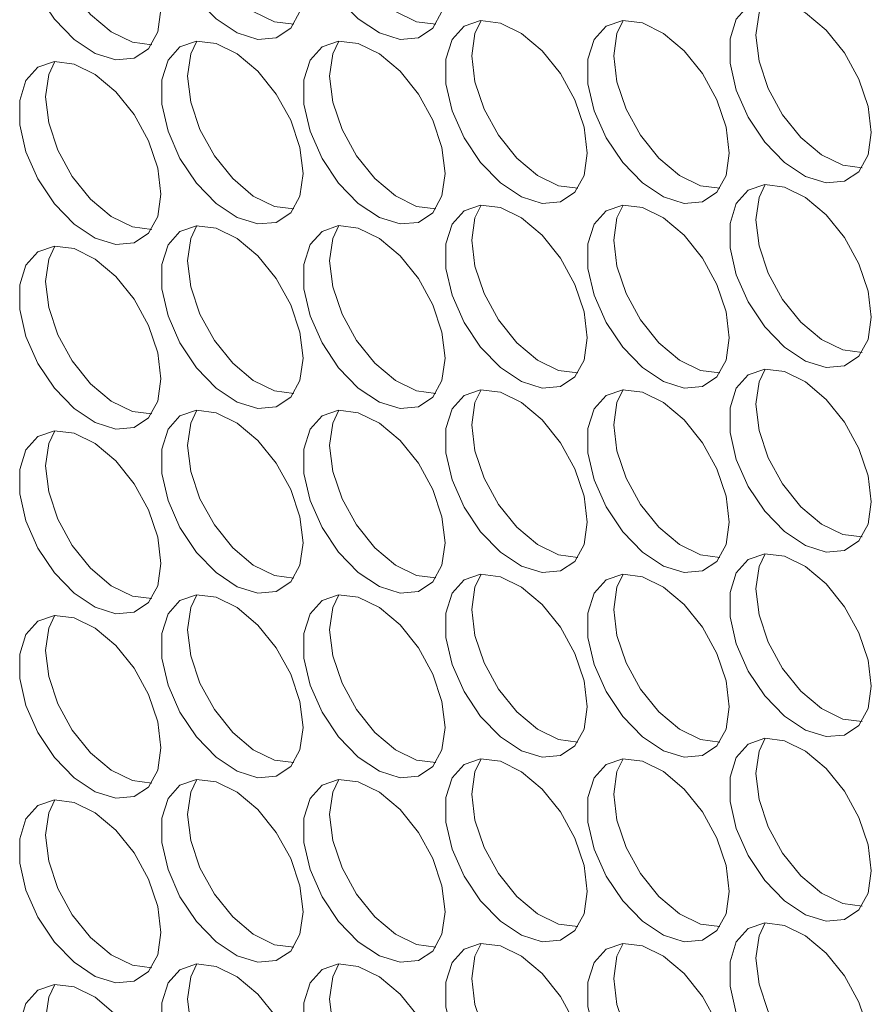
# Model space of a CAD drawing. Units: millimetres. Extents: x 88 to 3492, y 62 to 2418.
# Drawn here: x 2794 to 2828, y 1544 to 1583 of the extents above; entities that cross this region are included whole.
import ezdxf

# ---------------------------------------------------------------- set-up
doc = ezdxf.new("R2010")
doc.units = ezdxf.units.MM
doc.header["$LTSCALE"] = 12

msp = doc.modelspace()

# ---------------------------------------------------------------- linework, layer by layer
at = {"color": 7, "linetype": 'Continuous', "lineweight": 15, "flags": 128}
for points in [[(2805.371, 1584.007), (2805.245, 1585.042), (2804.879, 1586.131), (2804.306, 1587.175), (2803.576, 1588.084), (2802.754, 1588.775), (2801.913, 1589.188), (2801.128, 1589.285), (2800.469, 1589.058), (2799.994, 1588.528), (2799.745, 1587.741), (2799.745, 1586.768), (2799.994, 1585.694), (2800.469, 1584.615), (2801.128, 1583.628), (2801.913, 1582.819), (2802.754, 1582.261), (2803.576, 1582.003), (2804.306, 1582.068), (2804.879, 1582.451), (2805.245, 1583.117), (2805.371, 1584.007)], [(2811.027, 1584.008), (2810.902, 1585.043), (2810.536, 1586.131), (2809.963, 1587.176), (2809.232, 1588.084), (2808.41, 1588.775), (2807.57, 1589.188), (2806.785, 1589.285), (2806.126, 1589.059), (2805.651, 1588.529), (2805.402, 1587.742), (2805.402, 1586.768), (2805.651, 1585.694), (2806.126, 1584.616), (2806.785, 1583.628), (2807.57, 1582.819), (2808.41, 1582.261), (2809.232, 1582.004), (2809.963, 1582.069), (2810.536, 1582.451), (2810.902, 1583.117), (2811.027, 1584.008)], [(2799.714, 1583.19), (2799.588, 1584.225), (2799.222, 1585.314), (2798.649, 1586.358), (2797.919, 1587.267), (2797.097, 1587.958), (2796.256, 1588.37), (2795.471, 1588.468), (2794.812, 1588.241), (2794.337, 1587.711), (2794.088, 1586.924), (2794.088, 1585.951), (2794.337, 1584.877), (2794.812, 1583.798), (2795.471, 1582.811), (2796.256, 1582.002), (2797.097, 1581.444), (2797.919, 1581.186), (2798.649, 1581.251), (2799.222, 1581.634), (2799.588, 1582.3), (2799.714, 1583.19)], [(2805.001, 1582.606), (2804.232, 1582.705), (2803.391, 1583.117), (2802.57, 1583.808), (2801.839, 1584.717), (2801.266, 1585.761), (2800.9, 1586.85), (2800.774, 1587.885)], [(2810.658, 1582.606), (2809.889, 1582.705), (2809.048, 1583.118), (2808.226, 1583.809), (2807.496, 1584.717), (2806.923, 1585.762), (2806.557, 1586.85), (2806.431, 1587.886)], [(2799.344, 1581.789), (2798.575, 1581.888), (2797.735, 1582.3), (2796.913, 1582.991), (2796.182, 1583.9), (2795.609, 1584.944), (2795.243, 1586.033), (2795.118, 1587.068)], [(2827.998, 1578.293), (2827.872, 1579.329), (2827.507, 1580.417), (2826.933, 1581.462), (2826.203, 1582.37), (2825.381, 1583.061), (2824.54, 1583.474), (2823.755, 1583.571), (2823.096, 1583.345), (2822.621, 1582.814), (2822.373, 1582.028), (2822.373, 1581.054), (2822.621, 1579.98), (2823.096, 1578.902), (2823.755, 1577.914), (2824.54, 1577.105), (2825.381, 1576.547), (2826.203, 1576.289), (2826.933, 1576.355), (2827.507, 1576.737), (2827.872, 1577.403), (2827.998, 1578.293)], [(2823.402, 1582.171), (2823.527, 1583.062), (2823.772, 1583.573)], [(2816.684, 1577.476), (2816.559, 1578.511), (2816.193, 1579.599), (2815.619, 1580.644), (2814.889, 1581.552), (2814.067, 1582.244), (2813.227, 1582.656), (2812.442, 1582.754), (2811.782, 1582.527), (2811.308, 1581.997), (2811.059, 1581.21), (2811.059, 1580.236), (2811.308, 1579.163), (2811.782, 1578.084), (2812.442, 1577.096), (2813.227, 1576.288), (2814.067, 1575.73), (2814.889, 1575.472), (2815.619, 1575.537), (2816.193, 1575.92), (2816.559, 1576.586), (2816.684, 1577.476)], [(2812.088, 1581.354), (2812.214, 1582.244), (2812.458, 1582.755)], [(2822.341, 1577.476), (2822.215, 1578.512), (2821.85, 1579.6), (2821.276, 1580.645), (2820.546, 1581.553), (2819.724, 1582.244), (2818.883, 1582.657), (2818.099, 1582.754), (2817.439, 1582.528), (2816.964, 1581.997), (2816.716, 1581.211), (2816.716, 1580.237), (2816.964, 1579.163), (2817.439, 1578.085), (2818.099, 1577.097), (2818.883, 1576.288), (2819.724, 1575.73), (2820.546, 1575.472), (2821.276, 1575.538), (2821.85, 1575.92), (2822.215, 1576.586), (2822.341, 1577.476)], [(2817.745, 1581.354), (2817.871, 1582.244), (2818.115, 1582.756)], [(2805.371, 1576.658), (2805.245, 1577.693), (2804.879, 1578.782), (2804.306, 1579.827), (2803.576, 1580.735), (2802.754, 1581.426), (2801.913, 1581.839), (2801.128, 1581.936), (2800.469, 1581.71), (2799.994, 1581.179), (2799.745, 1580.392), (2799.745, 1579.419), (2799.994, 1578.345), (2800.469, 1577.266), (2801.128, 1576.279), (2801.913, 1575.47), (2802.754, 1574.912), (2803.576, 1574.654), (2804.306, 1574.719), (2804.879, 1575.102), (2805.245, 1575.768), (2805.371, 1576.658)], [(2800.774, 1580.536), (2800.9, 1581.426), (2801.144, 1581.937)], [(2811.027, 1576.659), (2810.902, 1577.694), (2810.536, 1578.782), (2809.963, 1579.827), (2809.232, 1580.735), (2808.41, 1581.427), (2807.57, 1581.839), (2806.785, 1581.937), (2806.126, 1581.71), (2805.651, 1581.18), (2805.402, 1580.393), (2805.402, 1579.419), (2805.651, 1578.346), (2806.126, 1577.267), (2806.785, 1576.279), (2807.57, 1575.471), (2808.41, 1574.913), (2809.232, 1574.655), (2809.963, 1574.72), (2810.536, 1575.103), (2810.902, 1575.769), (2811.027, 1576.659)], [(2806.431, 1580.537), (2806.557, 1581.427), (2806.801, 1581.938)], [(2827.628, 1576.892), (2826.86, 1576.991), (2826.019, 1577.404), (2825.197, 1578.095), (2824.467, 1579.003), (2823.893, 1580.048), (2823.527, 1581.136), (2823.402, 1582.171)], [(2799.714, 1575.841), (2799.588, 1576.876), (2799.222, 1577.965), (2798.649, 1579.01), (2797.919, 1579.918), (2797.097, 1580.609), (2796.256, 1581.022), (2795.471, 1581.119), (2794.812, 1580.892), (2794.337, 1580.362), (2794.088, 1579.575), (2794.088, 1578.602), (2794.337, 1577.528), (2794.812, 1576.449), (2795.471, 1575.462), (2796.256, 1574.653), (2797.097, 1574.095), (2797.919, 1573.837), (2798.649, 1573.902), (2799.222, 1574.285), (2799.588, 1574.951), (2799.714, 1575.841)], [(2795.118, 1579.719), (2795.243, 1580.609), (2795.487, 1581.12)], [(2816.314, 1576.075), (2815.546, 1576.173), (2814.705, 1576.586), (2813.883, 1577.277), (2813.153, 1578.185), (2812.58, 1579.23), (2812.214, 1580.319), (2812.088, 1581.354)], [(2821.971, 1576.075), (2821.203, 1576.174), (2820.362, 1576.586), (2819.54, 1577.278), (2818.81, 1578.186), (2818.236, 1579.231), (2817.871, 1580.319), (2817.745, 1581.354)], [(2805.001, 1575.257), (2804.232, 1575.356), (2803.391, 1575.768), (2802.57, 1576.459), (2801.839, 1577.368), (2801.266, 1578.413), (2800.9, 1579.501), (2800.774, 1580.536)], [(2810.658, 1575.258), (2809.889, 1575.356), (2809.048, 1575.769), (2808.226, 1576.46), (2807.496, 1577.368), (2806.923, 1578.413), (2806.557, 1579.501), (2806.431, 1580.537)], [(2799.344, 1574.44), (2798.575, 1574.539), (2797.735, 1574.951), (2796.913, 1575.642), (2796.182, 1576.551), (2795.609, 1577.595), (2795.243, 1578.684), (2795.118, 1579.719)], [(2827.998, 1570.945), (2827.872, 1571.98), (2827.507, 1573.068), (2826.933, 1574.113), (2826.203, 1575.021), (2825.381, 1575.712), (2824.54, 1576.125), (2823.755, 1576.222), (2823.096, 1575.996), (2822.621, 1575.466), (2822.373, 1574.679), (2822.373, 1573.705), (2822.621, 1572.631), (2823.096, 1571.553), (2823.755, 1570.565), (2824.54, 1569.756), (2825.381, 1569.198), (2826.203, 1568.94), (2826.933, 1569.006), (2827.507, 1569.388), (2827.872, 1570.054), (2827.998, 1570.945)], [(2823.402, 1574.822), (2823.527, 1575.713), (2823.772, 1576.224)], [(2816.684, 1570.127), (2816.559, 1571.162), (2816.193, 1572.251), (2815.619, 1573.295), (2814.889, 1574.204), (2814.067, 1574.895), (2813.227, 1575.307), (2812.442, 1575.405), (2811.782, 1575.178), (2811.308, 1574.648), (2811.059, 1573.861), (2811.059, 1572.888), (2811.308, 1571.814), (2811.782, 1570.735), (2812.442, 1569.748), (2813.227, 1568.939), (2814.067, 1568.381), (2814.889, 1568.123), (2815.619, 1568.188), (2816.193, 1568.571), (2816.559, 1569.237), (2816.684, 1570.127)], [(2812.088, 1574.005), (2812.214, 1574.895), (2812.458, 1575.406)], [(2822.341, 1570.127), (2822.215, 1571.163), (2821.85, 1572.251), (2821.276, 1573.296), (2820.546, 1574.204), (2819.724, 1574.895), (2818.883, 1575.308), (2818.099, 1575.405), (2817.439, 1575.179), (2816.964, 1574.649), (2816.716, 1573.862), (2816.716, 1572.888), (2816.964, 1571.814), (2817.439, 1570.736), (2818.099, 1569.748), (2818.883, 1568.939), (2819.724, 1568.381), (2820.546, 1568.123), (2821.276, 1568.189), (2821.85, 1568.571), (2822.215, 1569.237), (2822.341, 1570.127)], [(2817.745, 1574.005), (2817.871, 1574.896), (2818.115, 1575.407)], [(2827.628, 1569.543), (2826.86, 1569.642), (2826.019, 1570.055), (2825.197, 1570.746), (2824.467, 1571.654), (2823.893, 1572.699), (2823.527, 1573.787), (2823.402, 1574.822)], [(2805.371, 1569.309), (2805.245, 1570.345), (2804.879, 1571.433), (2804.306, 1572.478), (2803.576, 1573.386), (2802.754, 1574.077), (2801.913, 1574.49), (2801.128, 1574.587), (2800.469, 1574.361), (2799.994, 1573.83), (2799.745, 1573.044), (2799.745, 1572.07), (2799.994, 1570.996), (2800.469, 1569.918), (2801.128, 1568.93), (2801.913, 1568.121), (2802.754, 1567.563), (2803.576, 1567.305), (2804.306, 1567.371), (2804.879, 1567.753), (2805.245, 1568.419), (2805.371, 1569.309)], [(2800.774, 1573.187), (2800.9, 1574.077), (2801.144, 1574.589)], [(2811.027, 1569.31), (2810.902, 1570.345), (2810.536, 1571.433), (2809.963, 1572.478), (2809.232, 1573.387), (2808.41, 1574.078), (2807.57, 1574.49), (2806.785, 1574.588), (2806.126, 1574.361), (2805.651, 1573.831), (2805.402, 1573.044), (2805.402, 1572.07), (2805.651, 1570.997), (2806.126, 1569.918), (2806.785, 1568.931), (2807.57, 1568.122), (2808.41, 1567.564), (2809.232, 1567.306), (2809.963, 1567.371), (2810.536, 1567.754), (2810.902, 1568.42), (2811.027, 1569.31)], [(2806.431, 1573.188), (2806.557, 1574.078), (2806.801, 1574.589)], [(2816.314, 1568.726), (2815.546, 1568.824), (2814.705, 1569.237), (2813.883, 1569.928), (2813.153, 1570.837), (2812.58, 1571.881), (2812.214, 1572.97), (2812.088, 1574.005)], [(2821.971, 1568.726), (2821.203, 1568.825), (2820.362, 1569.238), (2819.54, 1569.929), (2818.81, 1570.837), (2818.236, 1571.882), (2817.871, 1572.97), (2817.745, 1574.005)], [(2799.714, 1568.492), (2799.588, 1569.528), (2799.222, 1570.616), (2798.649, 1571.661), (2797.919, 1572.569), (2797.097, 1573.26), (2796.256, 1573.673), (2795.471, 1573.77), (2794.812, 1573.544), (2794.337, 1573.013), (2794.088, 1572.226), (2794.088, 1571.253), (2794.337, 1570.179), (2794.812, 1569.1), (2795.471, 1568.113), (2796.256, 1567.304), (2797.097, 1566.746), (2797.919, 1566.488), (2798.649, 1566.553), (2799.222, 1566.936), (2799.588, 1567.602), (2799.714, 1568.492)], [(2795.118, 1572.37), (2795.243, 1573.26), (2795.487, 1573.771)], [(2805.001, 1567.908), (2804.232, 1568.007), (2803.391, 1568.419), (2802.57, 1569.111), (2801.839, 1570.019), (2801.266, 1571.064), (2800.9, 1572.152), (2800.774, 1573.187)], [(2810.658, 1567.909), (2809.889, 1568.007), (2809.048, 1568.42), (2808.226, 1569.111), (2807.496, 1570.019), (2806.923, 1571.064), (2806.557, 1572.153), (2806.431, 1573.188)], [(2799.344, 1567.091), (2798.575, 1567.19), (2797.735, 1567.602), (2796.913, 1568.294), (2796.182, 1569.202), (2795.609, 1570.247), (2795.243, 1571.335), (2795.118, 1572.37)], [(2827.998, 1563.596), (2827.872, 1564.631), (2827.507, 1565.719), (2826.933, 1566.764), (2826.203, 1567.672), (2825.381, 1568.364), (2824.54, 1568.776), (2823.755, 1568.873), (2823.096, 1568.647), (2822.621, 1568.117), (2822.373, 1567.33), (2822.373, 1566.356), (2822.621, 1565.282), (2823.096, 1564.204), (2823.755, 1563.216), (2824.54, 1562.408), (2825.381, 1561.849), (2826.203, 1561.592), (2826.933, 1561.657), (2827.507, 1562.04), (2827.872, 1562.706), (2827.998, 1563.596)], [(2823.402, 1567.474), (2823.527, 1568.364), (2823.772, 1568.875)], [(2816.684, 1562.778), (2816.559, 1563.813), (2816.193, 1564.902), (2815.619, 1565.946), (2814.889, 1566.855), (2814.067, 1567.546), (2813.227, 1567.959), (2812.442, 1568.056), (2811.782, 1567.829), (2811.308, 1567.299), (2811.059, 1566.512), (2811.059, 1565.539), (2811.308, 1564.465), (2811.782, 1563.386), (2812.442, 1562.399), (2813.227, 1561.59), (2814.067, 1561.032), (2814.889, 1560.774), (2815.619, 1560.839), (2816.193, 1561.222), (2816.559, 1561.888), (2816.684, 1562.778)], [(2812.088, 1566.656), (2812.214, 1567.546), (2812.458, 1568.057)], [(2822.341, 1562.779), (2822.215, 1563.814), (2821.85, 1564.902), (2821.276, 1565.947), (2820.546, 1566.855), (2819.724, 1567.546), (2818.883, 1567.959), (2818.099, 1568.056), (2817.439, 1567.83), (2816.964, 1567.3), (2816.716, 1566.513), (2816.716, 1565.539), (2816.964, 1564.465), (2817.439, 1563.387), (2818.099, 1562.399), (2818.883, 1561.59), (2819.724, 1561.032), (2820.546, 1560.775), (2821.276, 1560.84), (2821.85, 1561.222), (2822.215, 1561.888), (2822.341, 1562.779)], [(2817.745, 1566.657), (2817.871, 1567.547), (2818.115, 1568.058)], [(2827.628, 1562.194), (2826.86, 1562.293), (2826.019, 1562.706), (2825.197, 1563.397), (2824.467, 1564.305), (2823.893, 1565.35), (2823.527, 1566.438), (2823.402, 1567.474)], [(2805.371, 1561.96), (2805.245, 1562.996), (2804.879, 1564.084), (2804.306, 1565.129), (2803.576, 1566.037), (2802.754, 1566.728), (2801.913, 1567.141), (2801.128, 1567.238), (2800.469, 1567.012), (2799.994, 1566.482), (2799.745, 1565.695), (2799.745, 1564.721), (2799.994, 1563.647), (2800.469, 1562.569), (2801.128, 1561.581), (2801.913, 1560.772), (2802.754, 1560.214), (2803.576, 1559.956), (2804.306, 1560.022), (2804.879, 1560.404), (2805.245, 1561.07), (2805.371, 1561.96)], [(2800.774, 1565.838), (2800.9, 1566.729), (2801.144, 1567.24)], [(2811.027, 1561.961), (2810.902, 1562.996), (2810.536, 1564.085), (2809.963, 1565.129), (2809.232, 1566.038), (2808.41, 1566.729), (2807.57, 1567.141), (2806.785, 1567.239), (2806.126, 1567.012), (2805.651, 1566.482), (2805.402, 1565.695), (2805.402, 1564.722), (2805.651, 1563.648), (2806.126, 1562.569), (2806.785, 1561.582), (2807.57, 1560.773), (2808.41, 1560.215), (2809.232, 1559.957), (2809.963, 1560.022), (2810.536, 1560.405), (2810.902, 1561.071), (2811.027, 1561.961)], [(2806.431, 1565.839), (2806.557, 1566.729), (2806.801, 1567.24)], [(2816.314, 1561.377), (2815.546, 1561.476), (2814.705, 1561.888), (2813.883, 1562.579), (2813.153, 1563.488), (2812.58, 1564.532), (2812.214, 1565.621), (2812.088, 1566.656)], [(2821.971, 1561.377), (2821.203, 1561.476), (2820.362, 1561.889), (2819.54, 1562.58), (2818.81, 1563.488), (2818.236, 1564.533), (2817.871, 1565.621), (2817.745, 1566.657)], [(2799.714, 1561.143), (2799.588, 1562.179), (2799.222, 1563.267), (2798.649, 1564.312), (2797.919, 1565.22), (2797.097, 1565.911), (2796.256, 1566.324), (2795.471, 1566.421), (2794.812, 1566.195), (2794.337, 1565.664), (2794.088, 1564.878), (2794.088, 1563.904), (2794.337, 1562.83), (2794.812, 1561.752), (2795.471, 1560.764), (2796.256, 1559.955), (2797.097, 1559.397), (2797.919, 1559.139), (2798.649, 1559.205), (2799.222, 1559.587), (2799.588, 1560.253), (2799.714, 1561.143)], [(2795.118, 1565.021), (2795.243, 1565.912), (2795.487, 1566.423)], [(2805.001, 1560.559), (2804.232, 1560.658), (2803.391, 1561.071), (2802.57, 1561.762), (2801.839, 1562.67), (2801.266, 1563.715), (2800.9, 1564.803), (2800.774, 1565.838)], [(2810.658, 1560.56), (2809.889, 1560.659), (2809.048, 1561.071), (2808.226, 1561.762), (2807.496, 1562.671), (2806.923, 1563.715), (2806.557, 1564.804), (2806.431, 1565.839)], [(2799.344, 1559.742), (2798.575, 1559.841), (2797.735, 1560.254), (2796.913, 1560.945), (2796.182, 1561.853), (2795.609, 1562.898), (2795.243, 1563.986), (2795.118, 1565.021)], [(2827.998, 1556.247), (2827.872, 1557.282), (2827.507, 1558.37), (2826.933, 1559.415), (2826.203, 1560.323), (2825.381, 1561.015), (2824.54, 1561.427), (2823.755, 1561.525), (2823.096, 1561.298), (2822.621, 1560.768), (2822.373, 1559.981), (2822.373, 1559.007), (2822.621, 1557.934), (2823.096, 1556.855), (2823.755, 1555.867), (2824.54, 1555.059), (2825.381, 1554.501), (2826.203, 1554.243), (2826.933, 1554.308), (2827.507, 1554.691), (2827.872, 1555.357), (2827.998, 1556.247)], [(2823.402, 1560.125), (2823.527, 1561.015), (2823.772, 1561.526)], [(2816.684, 1555.429), (2816.559, 1556.464), (2816.193, 1557.553), (2815.619, 1558.598), (2814.889, 1559.506), (2814.067, 1560.197), (2813.227, 1560.61), (2812.442, 1560.707), (2811.782, 1560.481), (2811.308, 1559.95), (2811.059, 1559.163), (2811.059, 1558.19), (2811.308, 1557.116), (2811.782, 1556.037), (2812.442, 1555.05), (2813.227, 1554.241), (2814.067, 1553.683), (2814.889, 1553.425), (2815.619, 1553.49), (2816.193, 1553.873), (2816.559, 1554.539), (2816.684, 1555.429)], [(2812.088, 1559.307), (2812.214, 1560.197), (2812.458, 1560.708)], [(2822.341, 1555.43), (2822.215, 1556.465), (2821.85, 1557.553), (2821.276, 1558.598), (2820.546, 1559.506), (2819.724, 1560.198), (2818.883, 1560.61), (2818.099, 1560.708), (2817.439, 1560.481), (2816.964, 1559.951), (2816.716, 1559.164), (2816.716, 1558.19), (2816.964, 1557.117), (2817.439, 1556.038), (2818.099, 1555.05), (2818.883, 1554.242), (2819.724, 1553.684), (2820.546, 1553.426), (2821.276, 1553.491), (2821.85, 1553.874), (2822.215, 1554.54), (2822.341, 1555.43)], [(2817.745, 1559.308), (2817.871, 1560.198), (2818.115, 1560.709)], [(2805.371, 1554.612), (2805.245, 1555.647), (2804.879, 1556.735), (2804.306, 1557.78), (2803.576, 1558.688), (2802.754, 1559.379), (2801.913, 1559.792), (2801.128, 1559.889), (2800.469, 1559.663), (2799.994, 1559.133), (2799.745, 1558.346), (2799.745, 1557.372), (2799.994, 1556.298), (2800.469, 1555.22), (2801.128, 1554.232), (2801.913, 1553.423), (2802.754, 1552.865), (2803.576, 1552.608), (2804.306, 1552.673), (2804.879, 1553.055), (2805.245, 1553.721), (2805.371, 1554.612)], [(2800.774, 1558.49), (2800.9, 1559.38), (2801.144, 1559.891)], [(2811.027, 1554.612), (2810.902, 1555.647), (2810.536, 1556.736), (2809.963, 1557.781), (2809.232, 1558.689), (2808.41, 1559.38), (2807.57, 1559.793), (2806.785, 1559.89), (2806.126, 1559.663), (2805.651, 1559.133), (2805.402, 1558.346), (2805.402, 1557.373), (2805.651, 1556.299), (2806.126, 1555.22), (2806.785, 1554.233), (2807.57, 1553.424), (2808.41, 1552.866), (2809.232, 1552.608), (2809.963, 1552.673), (2810.536, 1553.056), (2810.902, 1553.722), (2811.027, 1554.612)], [(2806.431, 1558.49), (2806.557, 1559.38), (2806.801, 1559.891)], [(2827.628, 1554.846), (2826.86, 1554.944), (2826.019, 1555.357), (2825.197, 1556.048), (2824.467, 1556.956), (2823.893, 1558.001), (2823.527, 1559.089), (2823.402, 1560.125)], [(2799.714, 1553.795), (2799.588, 1554.83), (2799.222, 1555.918), (2798.649, 1556.963), (2797.919, 1557.871), (2797.097, 1558.562), (2796.256, 1558.975), (2795.471, 1559.072), (2794.812, 1558.846), (2794.337, 1558.316), (2794.088, 1557.529), (2794.088, 1556.555), (2794.337, 1555.481), (2794.812, 1554.403), (2795.471, 1553.415), (2796.256, 1552.606), (2797.097, 1552.048), (2797.919, 1551.79), (2798.649, 1551.856), (2799.222, 1552.238), (2799.588, 1552.904), (2799.714, 1553.795)], [(2795.118, 1557.672), (2795.243, 1558.563), (2795.487, 1559.074)], [(2816.314, 1554.028), (2815.546, 1554.127), (2814.705, 1554.539), (2813.883, 1555.23), (2813.153, 1556.139), (2812.58, 1557.184), (2812.214, 1558.272), (2812.088, 1559.307)], [(2821.971, 1554.029), (2821.203, 1554.127), (2820.362, 1554.54), (2819.54, 1555.231), (2818.81, 1556.139), (2818.236, 1557.184), (2817.871, 1558.272), (2817.745, 1559.308)], [(2805.001, 1553.21), (2804.232, 1553.309), (2803.391, 1553.722), (2802.57, 1554.413), (2801.839, 1555.321), (2801.266, 1556.366), (2800.9, 1557.454), (2800.774, 1558.49)], [(2810.658, 1553.211), (2809.889, 1553.31), (2809.048, 1553.722), (2808.226, 1554.413), (2807.496, 1555.322), (2806.923, 1556.366), (2806.557, 1557.455), (2806.431, 1558.49)], [(2799.344, 1552.393), (2798.575, 1552.492), (2797.735, 1552.905), (2796.913, 1553.596), (2796.182, 1554.504), (2795.609, 1555.549), (2795.243, 1556.637), (2795.118, 1557.672)], [(2827.998, 1548.898), (2827.872, 1549.933), (2827.507, 1551.022), (2826.933, 1552.066), (2826.203, 1552.975), (2825.381, 1553.666), (2824.54, 1554.078), (2823.755, 1554.176), (2823.096, 1553.949), (2822.621, 1553.419), (2822.373, 1552.632), (2822.373, 1551.659), (2822.621, 1550.585), (2823.096, 1549.506), (2823.755, 1548.519), (2824.54, 1547.71), (2825.381, 1547.152), (2826.203, 1546.894), (2826.933, 1546.959), (2827.507, 1547.342), (2827.872, 1548.008), (2827.998, 1548.898)], [(2823.402, 1552.776), (2823.527, 1553.666), (2823.772, 1554.177)], [(2816.684, 1548.08), (2816.559, 1549.116), (2816.193, 1550.204), (2815.619, 1551.249), (2814.889, 1552.157), (2814.067, 1552.848), (2813.227, 1553.261), (2812.442, 1553.358), (2811.782, 1553.132), (2811.308, 1552.601), (2811.059, 1551.815), (2811.059, 1550.841), (2811.308, 1549.767), (2811.782, 1548.689), (2812.442, 1547.701), (2813.227, 1546.892), (2814.067, 1546.334), (2814.889, 1546.076), (2815.619, 1546.142), (2816.193, 1546.524), (2816.559, 1547.19), (2816.684, 1548.08)], [(2812.088, 1551.958), (2812.214, 1552.848), (2812.458, 1553.36)], [(2822.341, 1548.081), (2822.215, 1549.116), (2821.85, 1550.204), (2821.276, 1551.249), (2820.546, 1552.158), (2819.724, 1552.849), (2818.883, 1553.261), (2818.099, 1553.359), (2817.439, 1553.132), (2816.964, 1552.602), (2816.716, 1551.815), (2816.716, 1550.841), (2816.964, 1549.768), (2817.439, 1548.689), (2818.099, 1547.702), (2818.883, 1546.893), (2819.724, 1546.335), (2820.546, 1546.077), (2821.276, 1546.142), (2821.85, 1546.525), (2822.215, 1547.191), (2822.341, 1548.081)], [(2817.745, 1551.959), (2817.871, 1552.849), (2818.115, 1553.36)], [(2805.371, 1547.263), (2805.245, 1548.298), (2804.879, 1549.386), (2804.306, 1550.431), (2803.576, 1551.339), (2802.754, 1552.031), (2801.913, 1552.443), (2801.128, 1552.541), (2800.469, 1552.314), (2799.994, 1551.784), (2799.745, 1550.997), (2799.745, 1550.023), (2799.994, 1548.95), (2800.469, 1547.871), (2801.128, 1546.883), (2801.913, 1546.075), (2802.754, 1545.517), (2803.576, 1545.259), (2804.306, 1545.324), (2804.879, 1545.707), (2805.245, 1546.373), (2805.371, 1547.263)], [(2800.774, 1551.141), (2800.9, 1552.031), (2801.144, 1552.542)], [(2811.027, 1547.263), (2810.902, 1548.299), (2810.536, 1549.387), (2809.963, 1550.432), (2809.232, 1551.34), (2808.41, 1552.031), (2807.57, 1552.444), (2806.785, 1552.541), (2806.126, 1552.315), (2805.651, 1551.784), (2805.402, 1550.997), (2805.402, 1550.024), (2805.651, 1548.95), (2806.126, 1547.871), (2806.785, 1546.884), (2807.57, 1546.075), (2808.41, 1545.517), (2809.232, 1545.259), (2809.963, 1545.324), (2810.536, 1545.707), (2810.902, 1546.373), (2811.027, 1547.263)], [(2806.431, 1551.141), (2806.557, 1552.031), (2806.801, 1552.542)], [(2827.628, 1547.497), (2826.86, 1547.595), (2826.019, 1548.008), (2825.197, 1548.699), (2824.467, 1549.608), (2823.893, 1550.652), (2823.527, 1551.741), (2823.402, 1552.776)], [(2799.714, 1546.446), (2799.588, 1547.481), (2799.222, 1548.569), (2798.649, 1549.614), (2797.919, 1550.522), (2797.097, 1551.214), (2796.256, 1551.626), (2795.471, 1551.723), (2794.812, 1551.497), (2794.337, 1550.967), (2794.088, 1550.18), (2794.088, 1549.206), (2794.337, 1548.132), (2794.812, 1547.054), (2795.471, 1546.066), (2796.256, 1545.258), (2797.097, 1544.699), (2797.919, 1544.442), (2798.649, 1544.507), (2799.222, 1544.889), (2799.588, 1545.555), (2799.714, 1546.446)], [(2795.118, 1550.324), (2795.243, 1551.214), (2795.487, 1551.725)], [(2816.314, 1546.679), (2815.546, 1546.778), (2814.705, 1547.19), (2813.883, 1547.882), (2813.153, 1548.79), (2812.58, 1549.835), (2812.214, 1550.923), (2812.088, 1551.958)], [(2821.971, 1546.68), (2821.203, 1546.778), (2820.362, 1547.191), (2819.54, 1547.882), (2818.81, 1548.79), (2818.236, 1549.835), (2817.871, 1550.924), (2817.745, 1551.959)], [(2805.001, 1545.862), (2804.232, 1545.96), (2803.391, 1546.373), (2802.57, 1547.064), (2801.839, 1547.972), (2801.266, 1549.017), (2800.9, 1550.105), (2800.774, 1551.141)], [(2810.658, 1545.862), (2809.889, 1545.961), (2809.048, 1546.373), (2808.226, 1547.065), (2807.496, 1547.973), (2806.923, 1549.018), (2806.557, 1550.106), (2806.431, 1551.141)], [(2799.344, 1545.044), (2798.575, 1545.143), (2797.735, 1545.556), (2796.913, 1546.247), (2796.182, 1547.155), (2795.609, 1548.2), (2795.243, 1549.288), (2795.118, 1550.324)], [(2827.998, 1541.549), (2827.872, 1542.584), (2827.507, 1543.673), (2826.933, 1544.717), (2826.203, 1545.626), (2825.381, 1546.317), (2824.54, 1546.73), (2823.755, 1546.827), (2823.096, 1546.6), (2822.621, 1546.07), (2822.373, 1545.283), (2822.373, 1544.31), (2822.621, 1543.236), (2823.096, 1542.157), (2823.755, 1541.17), (2824.54, 1540.361), (2825.381, 1539.803), (2826.203, 1539.545), (2826.933, 1539.61), (2827.507, 1539.993), (2827.872, 1540.659), (2827.998, 1541.549)], [(2823.402, 1545.427), (2823.527, 1546.317), (2823.772, 1546.828)], [(2816.684, 1540.731), (2816.559, 1541.767), (2816.193, 1542.855), (2815.619, 1543.9), (2814.889, 1544.808), (2814.067, 1545.499), (2813.227, 1545.912), (2812.442, 1546.009), (2811.782, 1545.783), (2811.308, 1545.253), (2811.059, 1544.466), (2811.059, 1543.492), (2811.308, 1542.418), (2811.782, 1541.34), (2812.442, 1540.352), (2813.227, 1539.543), (2814.067, 1538.985), (2814.889, 1538.727), (2815.619, 1538.793), (2816.193, 1539.175), (2816.559, 1539.841), (2816.684, 1540.731)], [(2812.088, 1544.609), (2812.214, 1545.5), (2812.458, 1546.011)], [(2822.341, 1540.732), (2822.215, 1541.767), (2821.85, 1542.856), (2821.276, 1543.9), (2820.546, 1544.809), (2819.724, 1545.5), (2818.883, 1545.912), (2818.099, 1546.01), (2817.439, 1545.783), (2816.964, 1545.253), (2816.716, 1544.466), (2816.716, 1543.493), (2816.964, 1542.419), (2817.439, 1541.34), (2818.099, 1540.353), (2818.883, 1539.544), (2819.724, 1538.986), (2820.546, 1538.728), (2821.276, 1538.793), (2821.85, 1539.176), (2822.215, 1539.842), (2822.341, 1540.732)], [(2817.745, 1544.61), (2817.871, 1545.5), (2818.115, 1546.011)], [(2827.628, 1540.148), (2826.86, 1540.247), (2826.019, 1540.659), (2825.197, 1541.35), (2824.467, 1542.259), (2823.893, 1543.303), (2823.527, 1544.392), (2823.402, 1545.427)], [(2805.371, 1539.914), (2805.245, 1540.949), (2804.879, 1542.037), (2804.306, 1543.082), (2803.576, 1543.991), (2802.754, 1544.682), (2801.913, 1545.094), (2801.128, 1545.192), (2800.469, 1544.965), (2799.994, 1544.435), (2799.745, 1543.648), (2799.745, 1542.674), (2799.994, 1541.601), (2800.469, 1540.522), (2801.128, 1539.535), (2801.913, 1538.726), (2802.754, 1538.168), (2803.576, 1537.91), (2804.306, 1537.975), (2804.879, 1538.358), (2805.245, 1539.024), (2805.371, 1539.914)], [(2800.774, 1543.792), (2800.9, 1544.682), (2801.144, 1545.193)], [(2811.027, 1539.914), (2810.902, 1540.95), (2810.536, 1542.038), (2809.963, 1543.083), (2809.232, 1543.991), (2808.41, 1544.682), (2807.57, 1545.095), (2806.785, 1545.192), (2806.126, 1544.966), (2805.651, 1544.435), (2805.402, 1543.649), (2805.402, 1542.675), (2805.651, 1541.601), (2806.126, 1540.523), (2806.785, 1539.535), (2807.57, 1538.726), (2808.41, 1538.168), (2809.232, 1537.91), (2809.963, 1537.976), (2810.536, 1538.358), (2810.902, 1539.024), (2811.027, 1539.914)], [(2806.431, 1543.792), (2806.557, 1544.683), (2806.801, 1545.194)], [(2816.314, 1539.33), (2815.546, 1539.429), (2814.705, 1539.842), (2813.883, 1540.533), (2813.153, 1541.441), (2812.58, 1542.486), (2812.214, 1543.574), (2812.088, 1544.609)], [(2821.971, 1539.331), (2821.203, 1539.43), (2820.362, 1539.842), (2819.54, 1540.533), (2818.81, 1541.442), (2818.236, 1542.486), (2817.871, 1543.575), (2817.745, 1544.61)], [(2799.714, 1539.097), (2799.588, 1540.132), (2799.222, 1541.22), (2798.649, 1542.265), (2797.919, 1543.173), (2797.097, 1543.865), (2796.256, 1544.277), (2795.471, 1544.375), (2794.812, 1544.148), (2794.337, 1543.618), (2794.088, 1542.831), (2794.088, 1541.857), (2794.337, 1540.784), (2794.812, 1539.705), (2795.471, 1538.717), (2796.256, 1537.909), (2797.097, 1537.351), (2797.919, 1537.093), (2798.649, 1537.158), (2799.222, 1537.541), (2799.588, 1538.207), (2799.714, 1539.097)], [(2795.118, 1542.975), (2795.243, 1543.865), (2795.487, 1544.376)], [(2805.001, 1538.513), (2804.232, 1538.611), (2803.391, 1539.024), (2802.57, 1539.715), (2801.839, 1540.623), (2801.266, 1541.668), (2800.9, 1542.757), (2800.774, 1543.792)], [(2810.658, 1538.513), (2809.889, 1538.612), (2809.048, 1539.025), (2808.226, 1539.716), (2807.496, 1540.624), (2806.923, 1541.669), (2806.557, 1542.757), (2806.431, 1543.792)]]:
    msp.add_lwpolyline(points, dxfattribs=at)

doc.saveas('drawing.dxf')
